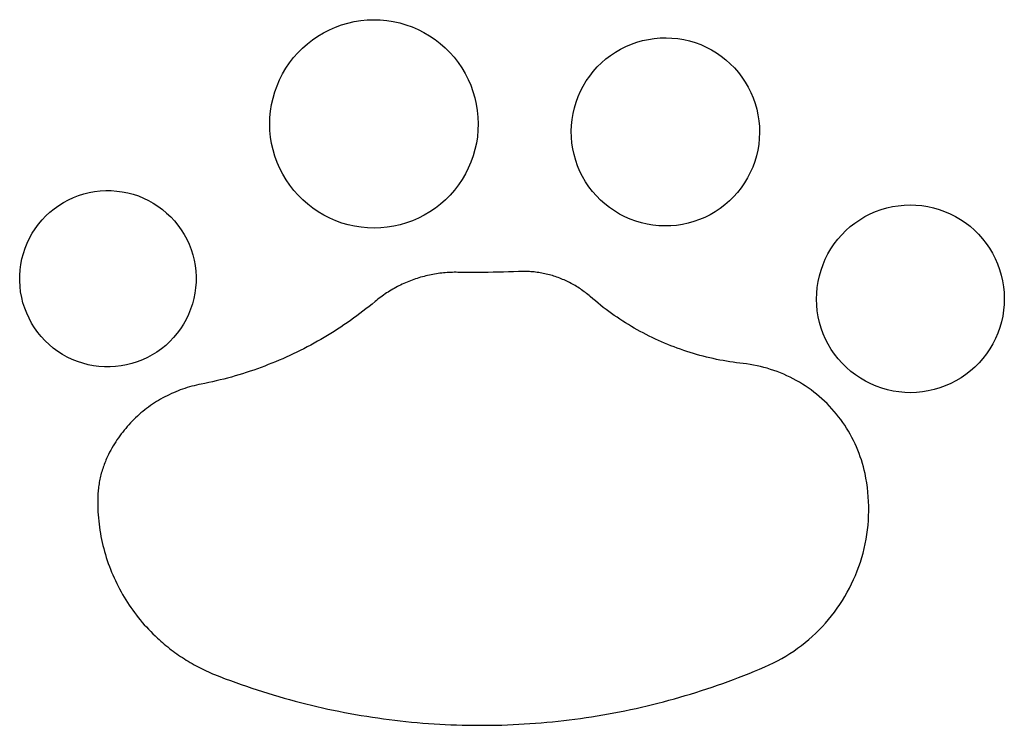
# Model space of a CAD drawing. Extents: x -155 to 112, y -117 to 93.
# Drawn here: x 84 to 112, y -76 to -57 of the extents above; entities that cross this region are included whole.
import ezdxf

# ---------------------------------------------------------------- set-up
doc = ezdxf.new("R2010")
doc.units = 0
doc.layers.get('0').update_dxf_attribs({"linetype": 'CONTINUOUS'})

msp = doc.modelspace()

# ---------------------------------------------------------------- linework, layer by layer
for p, q in [((93.103, -56.713), (93.28, -56.661)), ((93.28, -56.661), (93.46, -56.621)), ((93.46, -56.621), (93.643, -56.591)), ((93.643, -56.591), (93.827, -56.574)), ((93.827, -56.574), (94.011, -56.567)), ((94.011, -56.567), (94.196, -56.573)), ((94.196, -56.573), (94.379, -56.59)), ((94.379, -56.59), (94.562, -56.618)), ((94.562, -56.618), (94.742, -56.658)), ((94.742, -56.658), (94.919, -56.71)), ((92.437, -57.028), (92.596, -56.934)), ((92.596, -56.934), (92.76, -56.85)), ((92.76, -56.85), (92.93, -56.776)), ((92.93, -56.776), (93.103, -56.713)), ((94.919, -56.71), (95.093, -56.772)), ((95.093, -56.772), (95.263, -56.845)), ((95.263, -56.845), (95.428, -56.928)), ((95.428, -56.928), (95.587, -57.022)), ((92.139, -57.246), (92.285, -57.132)), ((92.285, -57.132), (92.437, -57.028)), ((95.587, -57.022), (95.74, -57.125)), ((95.74, -57.125), (95.886, -57.238)), ((101.278, -57.258), (101.436, -57.202)), ((101.436, -57.202), (101.596, -57.157)), ((101.596, -57.157), (101.759, -57.122)), ((101.759, -57.122), (101.924, -57.097)), ((101.924, -57.097), (102.09, -57.082)), ((102.09, -57.082), (102.257, -57.078)), ((102.257, -57.078), (102.424, -57.084)), ((102.424, -57.084), (102.59, -57.101)), ((102.59, -57.101), (102.754, -57.128)), ((102.754, -57.128), (102.917, -57.166)), ((102.917, -57.166), (103.076, -57.214)), ((103.076, -57.214), (103.233, -57.271)), ((91.871, -57.499), (92.001, -57.368)), ((92.001, -57.368), (92.139, -57.246)), ((95.886, -57.238), (96.024, -57.36)), ((96.024, -57.36), (96.155, -57.49)), ((96.155, -57.49), (96.278, -57.629)), ((100.693, -57.574), (100.832, -57.481)), ((100.832, -57.481), (100.976, -57.397)), ((100.976, -57.397), (101.125, -57.323)), ((101.125, -57.323), (101.278, -57.258)), ((103.233, -57.271), (103.386, -57.339)), ((103.386, -57.339), (103.534, -57.415)), ((103.534, -57.415), (103.677, -57.501)), ((91.636, -57.784), (91.749, -57.637)), ((91.749, -57.637), (91.871, -57.499)), ((96.278, -57.629), (96.391, -57.774)), ((100.435, -57.785), (100.561, -57.675)), ((100.561, -57.675), (100.693, -57.574)), ((103.677, -57.501), (103.814, -57.596)), ((103.814, -57.596), (103.945, -57.699)), ((103.945, -57.699), (104.069, -57.81)), ((91.439, -58.095), (91.532, -57.936)), ((91.532, -57.936), (91.636, -57.784)), ((96.391, -57.774), (96.495, -57.927)), ((96.495, -57.927), (96.589, -58.086)), ((100.102, -58.157), (100.205, -58.026)), ((100.205, -58.026), (100.316, -57.902)), ((100.316, -57.902), (100.435, -57.785)), ((104.069, -57.81), (104.186, -57.929)), ((104.186, -57.929), (104.296, -58.055)), ((91.282, -58.43), (91.355, -58.26)), ((91.355, -58.26), (91.439, -58.095)), ((96.589, -58.086), (96.673, -58.25)), ((96.673, -58.25), (96.747, -58.419)), ((99.921, -58.438), (100.007, -58.295)), ((100.007, -58.295), (100.102, -58.157)), ((104.296, -58.055), (104.397, -58.187)), ((104.397, -58.187), (104.49, -58.326)), ((104.49, -58.326), (104.574, -58.47)), ((91.169, -58.781), (91.22, -58.604)), ((91.22, -58.604), (91.282, -58.43)), ((96.747, -58.419), (96.81, -58.593)), ((96.81, -58.593), (96.862, -58.77)), ((99.777, -58.738), (99.844, -58.586)), ((99.844, -58.586), (99.921, -58.438)), ((104.574, -58.47), (104.648, -58.619)), ((91.129, -58.961), (91.169, -58.781)), ((96.862, -58.77), (96.902, -58.95)), ((99.719, -58.895), (99.777, -58.738)), ((104.648, -58.619), (104.714, -58.773)), ((104.714, -58.773), (104.769, -58.93)), ((91.083, -59.327), (91.1, -59.144)), ((91.1, -59.144), (91.129, -58.961)), ((96.902, -58.95), (96.932, -59.132)), ((96.932, -59.132), (96.949, -59.316)), ((99.634, -59.217), (99.672, -59.055)), ((99.672, -59.055), (99.719, -58.895)), ((104.769, -58.93), (104.814, -59.09)), ((104.814, -59.09), (104.85, -59.253)), ((91.078, -59.512), (91.083, -59.327)), ((96.949, -59.316), (96.956, -59.501)), ((99.59, -59.548), (99.607, -59.382)), ((99.607, -59.382), (99.634, -59.217)), ((104.85, -59.253), (104.875, -59.418)), ((104.875, -59.418), (104.889, -59.585)), ((91.084, -59.697), (91.078, -59.512)), ((91.102, -59.88), (91.084, -59.697)), ((96.95, -59.685), (96.933, -59.869)), ((96.956, -59.501), (96.95, -59.685)), ((99.584, -59.714), (99.59, -59.548)), ((99.588, -59.881), (99.584, -59.714)), ((104.889, -59.585), (104.893, -59.751)), ((91.131, -60.063), (91.102, -59.88)), ((96.933, -59.869), (96.905, -60.051)), ((99.602, -60.047), (99.588, -59.881)), ((104.887, -59.918), (104.87, -60.084)), ((104.893, -59.751), (104.887, -59.918)), ((91.172, -60.243), (91.131, -60.063)), ((91.223, -60.42), (91.172, -60.243)), ((96.865, -60.232), (96.813, -60.409)), ((96.905, -60.051), (96.865, -60.232)), ((99.627, -60.212), (99.602, -60.047)), ((99.662, -60.375), (99.627, -60.212)), ((104.843, -60.248), (104.805, -60.411)), ((104.87, -60.084), (104.843, -60.248)), ((91.286, -60.593), (91.223, -60.42)), ((96.813, -60.409), (96.751, -60.583)), ((99.708, -60.535), (99.662, -60.375)), ((99.763, -60.693), (99.708, -60.535)), ((104.805, -60.411), (104.758, -60.571)), ((91.36, -60.763), (91.286, -60.593)), ((91.444, -60.927), (91.36, -60.763)), ((96.678, -60.752), (96.595, -60.917)), ((96.751, -60.583), (96.678, -60.752)), ((99.828, -60.846), (99.763, -60.693)), ((104.7, -60.727), (104.633, -60.88)), ((104.758, -60.571), (104.7, -60.727)), ((91.538, -61.086), (91.444, -60.927)), ((91.642, -61.238), (91.538, -61.086)), ((96.501, -61.076), (96.398, -61.229)), ((96.595, -60.917), (96.501, -61.076)), ((99.903, -60.995), (99.828, -60.846)), ((99.987, -61.14), (99.903, -60.995)), ((104.556, -61.028), (104.47, -61.171)), ((104.633, -60.88), (104.556, -61.028)), ((91.756, -61.384), (91.642, -61.238)), ((96.285, -61.375), (96.163, -61.514)), ((96.398, -61.229), (96.285, -61.375)), ((100.08, -61.278), (99.987, -61.14)), ((100.181, -61.411), (100.08, -61.278)), ((104.375, -61.308), (104.272, -61.439)), ((104.47, -61.171), (104.375, -61.308)), ((85.259, -61.725), (85.396, -61.651)), ((85.396, -61.651), (85.538, -61.585)), ((85.538, -61.585), (85.684, -61.529)), ((85.684, -61.529), (85.833, -61.482)), ((85.833, -61.482), (85.985, -61.444)), ((85.985, -61.444), (86.138, -61.416)), ((86.138, -61.416), (86.294, -61.397)), ((86.294, -61.397), (86.45, -61.388)), ((86.45, -61.388), (86.606, -61.389)), ((86.606, -61.389), (86.762, -61.4)), ((86.762, -61.4), (86.917, -61.421)), ((86.917, -61.421), (87.07, -61.451)), ((87.07, -61.451), (87.221, -61.491)), ((87.221, -61.491), (87.37, -61.541)), ((87.37, -61.541), (87.515, -61.599)), ((87.515, -61.599), (87.655, -61.667)), ((91.878, -61.522), (91.756, -61.384)), ((92.009, -61.653), (91.878, -61.522)), ((92.148, -61.774), (92.009, -61.653)), ((96.033, -61.645), (95.894, -61.767)), ((96.163, -61.514), (96.033, -61.645)), ((100.291, -61.537), (100.181, -61.411)), ((100.408, -61.655), (100.291, -61.537)), ((100.532, -61.766), (100.408, -61.655)), ((104.161, -61.564), (104.042, -61.681)), ((104.272, -61.439), (104.161, -61.564)), ((84.878, -61.998), (84.999, -61.899)), ((84.999, -61.899), (85.126, -61.808)), ((85.126, -61.808), (85.259, -61.725)), ((87.655, -61.667), (87.792, -61.743)), ((87.792, -61.743), (87.923, -61.828)), ((87.923, -61.828), (88.049, -61.92)), ((88.049, -61.92), (88.169, -62.021)), ((92.294, -61.887), (92.148, -61.774)), ((92.447, -61.991), (92.294, -61.887)), ((95.749, -61.881), (95.596, -61.985)), ((95.894, -61.767), (95.749, -61.881)), ((100.663, -61.87), (100.532, -61.766)), ((100.8, -61.964), (100.663, -61.87)), ((103.784, -61.891), (103.645, -61.984)), ((103.916, -61.79), (103.784, -61.891)), ((104.042, -61.681), (103.916, -61.79)), ((108.166, -61.982), (108.323, -61.925)), ((108.323, -61.925), (108.482, -61.878)), ((108.482, -61.878), (108.644, -61.841)), ((108.644, -61.841), (108.809, -61.814)), ((108.809, -61.814), (108.974, -61.798)), ((108.974, -61.798), (109.141, -61.792)), ((109.141, -61.792), (109.307, -61.797)), ((109.307, -61.797), (109.473, -61.812)), ((109.473, -61.812), (109.637, -61.837)), ((109.637, -61.837), (109.8, -61.873)), ((109.8, -61.873), (109.96, -61.919)), ((109.96, -61.919), (110.116, -61.975)), ((84.656, -62.217), (84.763, -62.104)), ((84.763, -62.104), (84.878, -61.998)), ((88.169, -62.021), (88.282, -62.129)), ((88.282, -62.129), (88.388, -62.243)), ((92.606, -62.084), (92.447, -61.991)), ((92.771, -62.168), (92.606, -62.084)), ((92.94, -62.241), (92.771, -62.168)), ((95.273, -62.163), (95.104, -62.237)), ((95.437, -62.079), (95.273, -62.163)), ((95.596, -61.985), (95.437, -62.079)), ((100.943, -62.05), (100.8, -61.964)), ((101.091, -62.127), (100.943, -62.05)), ((101.244, -62.194), (101.091, -62.127)), ((101.4, -62.252), (101.244, -62.194)), ((103.199, -62.208), (103.041, -62.263)), ((103.352, -62.143), (103.199, -62.208)), ((103.501, -62.068), (103.352, -62.143)), ((103.645, -61.984), (103.501, -62.068)), ((107.586, -62.304), (107.723, -62.21)), ((107.723, -62.21), (107.866, -62.124)), ((107.866, -62.124), (108.014, -62.048)), ((108.014, -62.048), (108.166, -61.982)), ((110.116, -61.975), (110.269, -62.04)), ((110.269, -62.04), (110.418, -62.115)), ((110.418, -62.115), (110.561, -62.2)), ((110.561, -62.2), (110.699, -62.293)), ((84.378, -62.594), (84.462, -62.463)), ((84.462, -62.463), (84.555, -62.337)), ((84.555, -62.337), (84.656, -62.217)), ((88.388, -62.243), (88.487, -62.364)), ((88.487, -62.364), (88.578, -62.492)), ((88.578, -62.492), (88.661, -62.624)), ((93.114, -62.303), (92.94, -62.241)), ((93.291, -62.354), (93.114, -62.303)), ((93.472, -62.394), (93.291, -62.354)), ((93.654, -62.423), (93.472, -62.394)), ((93.838, -62.44), (93.654, -62.423)), ((94.022, -62.445), (93.838, -62.44)), ((94.207, -62.439), (94.022, -62.445)), ((94.391, -62.421), (94.207, -62.439)), ((94.573, -62.392), (94.391, -62.421)), ((94.753, -62.351), (94.573, -62.392)), ((94.93, -62.3), (94.753, -62.351)), ((95.104, -62.237), (94.93, -62.3)), ((101.56, -62.299), (101.4, -62.252)), ((101.723, -62.337), (101.56, -62.299)), ((101.887, -62.364), (101.723, -62.337)), ((102.053, -62.381), (101.887, -62.364)), ((102.22, -62.387), (102.053, -62.381)), ((102.387, -62.383), (102.22, -62.387)), ((102.553, -62.369), (102.387, -62.383)), ((102.718, -62.344), (102.553, -62.369)), ((102.881, -62.309), (102.718, -62.344)), ((103.041, -62.263), (102.881, -62.309)), ((107.33, -62.516), (107.454, -62.406)), ((107.454, -62.406), (107.586, -62.304)), ((110.699, -62.293), (110.831, -62.394)), ((110.831, -62.394), (110.956, -62.504)), ((84.234, -62.872), (84.301, -62.731)), ((84.301, -62.731), (84.378, -62.594)), ((88.661, -62.624), (88.735, -62.762)), ((88.735, -62.762), (88.801, -62.904)), ((107.002, -62.892), (107.103, -62.76)), ((107.103, -62.76), (107.213, -62.635)), ((107.213, -62.635), (107.33, -62.516)), ((110.956, -62.504), (111.074, -62.621)), ((111.074, -62.621), (111.185, -62.745)), ((111.185, -62.745), (111.287, -62.877)), ((84.126, -63.165), (84.175, -63.017)), ((84.175, -63.017), (84.234, -62.872)), ((88.801, -62.904), (88.857, -63.049)), ((88.857, -63.049), (88.905, -63.198)), ((106.824, -63.173), (106.909, -63.029)), ((106.909, -63.029), (107.002, -62.892)), ((111.287, -62.877), (111.381, -63.014)), ((111.381, -63.014), (111.466, -63.157)), ((84.056, -63.469), (84.086, -63.316)), ((84.086, -63.316), (84.126, -63.165)), ((88.905, -63.198), (88.942, -63.35)), ((106.684, -63.474), (106.749, -63.322)), ((106.749, -63.322), (106.824, -63.173)), ((111.466, -63.157), (111.542, -63.305)), ((111.542, -63.305), (111.609, -63.457)), ((84.035, -63.624), (84.056, -63.469)), ((88.942, -63.35), (88.971, -63.504)), ((88.971, -63.504), (88.989, -63.659)), ((106.628, -63.631), (106.684, -63.474)), ((111.609, -63.457), (111.666, -63.614)), ((84.023, -63.936), (84.024, -63.78)), ((84.024, -63.78), (84.035, -63.624)), ((88.989, -63.659), (88.998, -63.815)), ((88.998, -63.815), (88.997, -63.971)), ((95.189, -63.88), (95.142, -63.896)), ((95.237, -63.864), (95.189, -63.88)), ((95.286, -63.849), (95.237, -63.864)), ((95.334, -63.834), (95.286, -63.849)), ((95.383, -63.821), (95.334, -63.834)), ((95.432, -63.808), (95.383, -63.821)), ((95.481, -63.795), (95.432, -63.808)), ((95.53, -63.784), (95.481, -63.795)), ((95.579, -63.773), (95.53, -63.784)), ((95.629, -63.762), (95.579, -63.773)), ((95.679, -63.753), (95.629, -63.762)), ((95.728, -63.744), (95.679, -63.753)), ((95.778, -63.736), (95.728, -63.744)), ((95.828, -63.729), (95.778, -63.736)), ((95.878, -63.722), (95.828, -63.729)), ((95.929, -63.716), (95.878, -63.722)), ((95.979, -63.711), (95.929, -63.716)), ((96.029, -63.706), (95.979, -63.711)), ((96.08, -63.702), (96.029, -63.706)), ((96.13, -63.699), (96.08, -63.702)), ((96.181, -63.697), (96.13, -63.699)), ((96.231, -63.695), (96.181, -63.697)), ((96.282, -63.694), (96.231, -63.695)), ((96.333, -63.694), (96.282, -63.694)), ((96.383, -63.695), (96.333, -63.694)), ((96.526, -63.697), (96.383, -63.695)), ((96.668, -63.698), (96.526, -63.697)), ((96.811, -63.699), (96.668, -63.698)), ((96.954, -63.699), (96.811, -63.699)), ((97.096, -63.698), (96.954, -63.699)), ((97.239, -63.696), (97.096, -63.698)), ((97.382, -63.694), (97.239, -63.696)), ((97.524, -63.691), (97.382, -63.694)), ((97.667, -63.687), (97.524, -63.691)), ((97.81, -63.682), (97.667, -63.687)), ((97.952, -63.677), (97.81, -63.682)), ((98.095, -63.671), (97.952, -63.677)), ((98.139, -63.669), (98.095, -63.671)), ((98.182, -63.668), (98.139, -63.669)), ((98.226, -63.668), (98.182, -63.668)), ((98.27, -63.668), (98.226, -63.668)), ((98.314, -63.669), (98.27, -63.668)), ((98.358, -63.671), (98.314, -63.669)), ((98.402, -63.673), (98.358, -63.671)), ((98.446, -63.676), (98.402, -63.673)), ((98.489, -63.68), (98.446, -63.676)), ((98.533, -63.684), (98.489, -63.68)), ((98.577, -63.689), (98.533, -63.684)), ((98.62, -63.695), (98.577, -63.689)), ((98.664, -63.702), (98.62, -63.695)), ((98.707, -63.709), (98.664, -63.702)), ((98.75, -63.716), (98.707, -63.709)), ((98.793, -63.725), (98.75, -63.716)), ((98.836, -63.734), (98.793, -63.725)), ((98.879, -63.743), (98.836, -63.734)), ((98.922, -63.754), (98.879, -63.743)), ((98.964, -63.765), (98.922, -63.754)), ((99.007, -63.776), (98.964, -63.765)), ((99.049, -63.788), (99.007, -63.776)), ((99.091, -63.801), (99.049, -63.788)), ((99.133, -63.815), (99.091, -63.801)), ((99.174, -63.829), (99.133, -63.815)), ((99.216, -63.844), (99.174, -63.829)), ((99.257, -63.859), (99.216, -63.844)), ((99.297, -63.875), (99.257, -63.859)), ((99.338, -63.892), (99.297, -63.875)), ((106.546, -63.954), (106.582, -63.791)), ((106.582, -63.791), (106.628, -63.631)), ((111.666, -63.614), (111.713, -63.773)), ((111.713, -63.773), (111.75, -63.935)), ((84.032, -64.093), (84.023, -63.936)), ((84.05, -64.248), (84.032, -64.093)), ((88.986, -64.127), (88.965, -64.282)), ((88.997, -63.971), (88.986, -64.127)), ((94.589, -64.146), (94.545, -64.171)), ((94.633, -64.121), (94.589, -64.146)), ((94.678, -64.098), (94.633, -64.121)), ((94.723, -64.075), (94.678, -64.098)), ((94.768, -64.052), (94.723, -64.075)), ((94.814, -64.03), (94.768, -64.052)), ((94.86, -64.009), (94.814, -64.03)), ((94.906, -63.989), (94.86, -64.009)), ((94.953, -63.969), (94.906, -63.989)), ((95, -63.95), (94.953, -63.969)), ((95.047, -63.931), (95, -63.95)), ((95.094, -63.913), (95.047, -63.931)), ((95.142, -63.896), (95.094, -63.913)), ((99.378, -63.909), (99.338, -63.892)), ((99.419, -63.927), (99.378, -63.909)), ((99.458, -63.946), (99.419, -63.927)), ((99.498, -63.965), (99.458, -63.946)), ((99.537, -63.985), (99.498, -63.965)), ((99.576, -64.005), (99.537, -63.985)), ((99.615, -64.026), (99.576, -64.005)), ((99.653, -64.047), (99.615, -64.026)), ((99.691, -64.069), (99.653, -64.047)), ((99.728, -64.092), (99.691, -64.069)), ((99.766, -64.115), (99.728, -64.092)), ((99.803, -64.139), (99.766, -64.115)), ((99.839, -64.164), (99.803, -64.139)), ((106.506, -64.284), (106.521, -64.118)), ((106.521, -64.118), (106.546, -63.954)), ((111.75, -63.935), (111.776, -64.1)), ((111.776, -64.1), (111.793, -64.265)), ((84.079, -64.402), (84.05, -64.248)), ((84.116, -64.553), (84.079, -64.402)), ((88.935, -64.435), (88.895, -64.587)), ((88.965, -64.282), (88.935, -64.435)), ((94.167, -64.423), (94.127, -64.454)), ((94.207, -64.393), (94.167, -64.423)), ((94.248, -64.363), (94.207, -64.393)), ((94.289, -64.334), (94.248, -64.363)), ((94.331, -64.305), (94.289, -64.334)), ((94.373, -64.277), (94.331, -64.305)), ((94.415, -64.25), (94.373, -64.277)), ((94.458, -64.223), (94.415, -64.25)), ((94.502, -64.197), (94.458, -64.223)), ((94.545, -64.171), (94.502, -64.197)), ((99.875, -64.188), (99.839, -64.164)), ((99.911, -64.214), (99.875, -64.188)), ((99.946, -64.24), (99.911, -64.214)), ((99.981, -64.267), (99.946, -64.24)), ((100.016, -64.294), (99.981, -64.267)), ((100.05, -64.321), (100.016, -64.294)), ((100.084, -64.349), (100.05, -64.321)), ((100.117, -64.378), (100.084, -64.349)), ((100.189, -64.44), (100.117, -64.378)), ((106.501, -64.45), (106.506, -64.284)), ((111.793, -64.265), (111.798, -64.432)), ((111.798, -64.432), (111.794, -64.598)), ((84.164, -64.702), (84.116, -64.553)), ((84.22, -64.848), (84.164, -64.702)), ((88.895, -64.587), (88.846, -64.735)), ((93.878, -64.657), (93.792, -64.725)), ((93.964, -64.588), (93.878, -64.657)), ((94.048, -64.518), (93.964, -64.588)), ((94.087, -64.486), (94.048, -64.518)), ((94.127, -64.454), (94.087, -64.486)), ((100.263, -64.502), (100.189, -64.44)), ((100.337, -64.563), (100.263, -64.502)), ((100.411, -64.623), (100.337, -64.563)), ((100.487, -64.682), (100.411, -64.623)), ((100.563, -64.74), (100.487, -64.682)), ((106.507, -64.616), (106.501, -64.45)), ((106.523, -64.782), (106.507, -64.616)), ((111.794, -64.598), (111.779, -64.764)), ((84.286, -64.99), (84.22, -64.848)), ((84.36, -65.127), (84.286, -64.99)), ((88.787, -64.88), (88.719, -65.021)), ((88.846, -64.735), (88.787, -64.88)), ((93.441, -64.99), (93.352, -65.053)), ((93.53, -64.925), (93.441, -64.99)), ((93.618, -64.859), (93.53, -64.925)), ((93.705, -64.793), (93.618, -64.859)), ((93.792, -64.725), (93.705, -64.793)), ((100.64, -64.797), (100.563, -64.74)), ((100.717, -64.853), (100.64, -64.797)), ((100.795, -64.908), (100.717, -64.853)), ((100.874, -64.962), (100.795, -64.908)), ((100.954, -65.015), (100.874, -64.962)), ((106.55, -64.946), (106.523, -64.782)), ((106.587, -65.109), (106.55, -64.946)), ((111.753, -64.928), (111.718, -65.091)), ((111.779, -64.764), (111.753, -64.928)), ((84.443, -65.26), (84.36, -65.127)), ((84.534, -65.387), (84.443, -65.26)), ((88.643, -65.157), (88.559, -65.289)), ((88.719, -65.021), (88.643, -65.157)), ((93.08, -65.239), (92.988, -65.299)), ((93.171, -65.178), (93.08, -65.239)), ((93.262, -65.116), (93.171, -65.178)), ((93.352, -65.053), (93.262, -65.116)), ((101.034, -65.068), (100.954, -65.015)), ((101.115, -65.119), (101.034, -65.068)), ((101.196, -65.169), (101.115, -65.119)), ((101.278, -65.218), (101.196, -65.169)), ((101.361, -65.267), (101.278, -65.218)), ((101.444, -65.314), (101.361, -65.267)), ((106.634, -65.268), (106.587, -65.109)), ((106.691, -65.425), (106.634, -65.268)), ((111.672, -65.251), (111.616, -65.407)), ((111.718, -65.091), (111.672, -65.251)), ((84.633, -65.508), (84.534, -65.387)), ((84.739, -65.623), (84.633, -65.508)), ((88.365, -65.534), (88.257, -65.647)), ((88.466, -65.414), (88.365, -65.534)), ((88.559, -65.289), (88.466, -65.414)), ((92.614, -65.531), (92.52, -65.586)), ((92.709, -65.474), (92.614, -65.531)), ((92.802, -65.417), (92.709, -65.474)), ((92.895, -65.359), (92.802, -65.417)), ((92.988, -65.299), (92.895, -65.359)), ((101.528, -65.36), (101.444, -65.314)), ((101.612, -65.405), (101.528, -65.36)), ((101.697, -65.45), (101.612, -65.405)), ((101.782, -65.493), (101.697, -65.45)), ((101.868, -65.535), (101.782, -65.493)), ((101.955, -65.576), (101.868, -65.535)), ((106.757, -65.577), (106.691, -65.425)), ((111.616, -65.407), (111.55, -65.56)), ((84.852, -65.731), (84.739, -65.623)), ((84.972, -65.831), (84.852, -65.731)), ((88.143, -65.754), (88.022, -65.852)), ((88.257, -65.647), (88.143, -65.754)), ((92.135, -65.798), (92.037, -65.849)), ((92.232, -65.747), (92.135, -65.798)), ((92.328, -65.694), (92.232, -65.747)), ((92.424, -65.64), (92.328, -65.694)), ((92.52, -65.586), (92.424, -65.64)), ((102.042, -65.616), (101.955, -65.576)), ((102.129, -65.655), (102.042, -65.616)), ((102.217, -65.693), (102.129, -65.655)), ((102.305, -65.729), (102.217, -65.693)), ((102.394, -65.765), (102.305, -65.729)), ((102.483, -65.8), (102.394, -65.765)), ((102.573, -65.833), (102.483, -65.8)), ((106.833, -65.725), (106.757, -65.577)), ((106.918, -65.868), (106.833, -65.725)), ((111.475, -65.709), (111.391, -65.852)), ((111.55, -65.56), (111.475, -65.709)), ((85.098, -65.924), (84.972, -65.831)), ((85.229, -66.008), (85.098, -65.924)), ((85.365, -66.085), (85.229, -66.008)), ((85.506, -66.152), (85.365, -66.085)), ((87.625, -66.1), (87.483, -66.166)), ((87.762, -66.026), (87.625, -66.1)), ((87.895, -65.943), (87.762, -66.026)), ((88.022, -65.852), (87.895, -65.943)), ((91.543, -66.087), (91.442, -66.131)), ((91.642, -66.041), (91.543, -66.087)), ((91.742, -65.994), (91.642, -66.041)), ((91.841, -65.947), (91.742, -65.994)), ((91.939, -65.898), (91.841, -65.947)), ((92.037, -65.849), (91.939, -65.898)), ((102.663, -65.866), (102.573, -65.833)), ((102.754, -65.897), (102.663, -65.866)), ((102.844, -65.927), (102.754, -65.897)), ((102.936, -65.956), (102.844, -65.927)), ((103.027, -65.984), (102.936, -65.956)), ((103.119, -66.011), (103.027, -65.984)), ((103.211, -66.037), (103.119, -66.011)), ((103.304, -66.062), (103.211, -66.037)), ((103.396, -66.085), (103.304, -66.062)), ((103.489, -66.107), (103.396, -66.085)), ((107.013, -66.005), (106.918, -65.868)), ((107.115, -66.136), (107.013, -66.005)), ((111.298, -65.99), (111.197, -66.122)), ((111.391, -65.852), (111.298, -65.99)), ((85.651, -66.211), (85.506, -66.152)), ((85.8, -66.26), (85.651, -66.211)), ((85.951, -66.3), (85.8, -66.26)), ((86.104, -66.33), (85.951, -66.3)), ((86.259, -66.351), (86.104, -66.33)), ((86.415, -66.362), (86.259, -66.351)), ((86.571, -66.363), (86.415, -66.362)), ((86.727, -66.354), (86.571, -66.363)), ((86.883, -66.336), (86.727, -66.354)), ((87.036, -66.308), (86.883, -66.336)), ((87.188, -66.27), (87.036, -66.308)), ((87.337, -66.223), (87.188, -66.27)), ((87.483, -66.166), (87.337, -66.223)), ((90.831, -66.377), (90.728, -66.415)), ((90.934, -66.339), (90.831, -66.377)), ((91.036, -66.299), (90.934, -66.339)), ((91.138, -66.259), (91.036, -66.299)), ((91.24, -66.217), (91.138, -66.259)), ((91.341, -66.175), (91.24, -66.217)), ((91.442, -66.131), (91.341, -66.175)), ((103.583, -66.129), (103.489, -66.107)), ((103.676, -66.149), (103.583, -66.129)), ((103.77, -66.168), (103.676, -66.149)), ((103.864, -66.185), (103.77, -66.168)), ((103.958, -66.202), (103.864, -66.185)), ((104.053, -66.217), (103.958, -66.202)), ((104.147, -66.232), (104.053, -66.217)), ((104.242, -66.245), (104.147, -66.232)), ((104.337, -66.257), (104.242, -66.245)), ((104.432, -66.268), (104.337, -66.257)), ((104.53, -66.28), (104.432, -66.268)), ((104.628, -66.294), (104.53, -66.28)), ((104.726, -66.311), (104.628, -66.294)), ((104.823, -66.33), (104.726, -66.311)), ((104.92, -66.351), (104.823, -66.33)), ((105.016, -66.375), (104.92, -66.351)), ((105.111, -66.402), (105.016, -66.375)), ((107.225, -66.261), (107.115, -66.136)), ((107.343, -66.378), (107.225, -66.261)), ((107.469, -66.488), (107.343, -66.378)), ((110.97, -66.365), (110.845, -66.476)), ((111.087, -66.247), (110.97, -66.365)), ((111.197, -66.122), (111.087, -66.247)), ((89.995, -66.647), (89.889, -66.676)), ((90.101, -66.617), (89.995, -66.647)), ((90.206, -66.586), (90.101, -66.617)), ((90.311, -66.554), (90.206, -66.586)), ((90.416, -66.52), (90.311, -66.554)), ((90.52, -66.486), (90.416, -66.52)), ((90.624, -66.451), (90.52, -66.486)), ((90.728, -66.415), (90.624, -66.451)), ((105.206, -66.431), (105.111, -66.402)), ((105.3, -66.462), (105.206, -66.431)), ((105.393, -66.495), (105.3, -66.462)), ((105.485, -66.531), (105.393, -66.495)), ((105.576, -66.569), (105.485, -66.531)), ((105.666, -66.61), (105.576, -66.569)), ((105.756, -66.653), (105.666, -66.61)), ((105.844, -66.697), (105.756, -66.653)), ((107.601, -66.589), (107.469, -66.488)), ((107.738, -66.682), (107.601, -66.589)), ((110.714, -66.578), (110.577, -66.672)), ((110.845, -66.476), (110.714, -66.578)), ((88.81, -66.928), (88.745, -66.947)), ((88.875, -66.909), (88.81, -66.928)), ((88.941, -66.892), (88.875, -66.909)), ((89.007, -66.876), (88.941, -66.892)), ((89.074, -66.862), (89.007, -66.876)), ((89.14, -66.848), (89.074, -66.862)), ((89.248, -66.827), (89.14, -66.848)), ((89.355, -66.804), (89.248, -66.827)), ((89.463, -66.781), (89.355, -66.804)), ((89.57, -66.756), (89.463, -66.781)), ((89.676, -66.73), (89.57, -66.756)), ((89.783, -66.704), (89.676, -66.73)), ((89.889, -66.676), (89.783, -66.704)), ((105.931, -66.745), (105.844, -66.697)), ((106.017, -66.794), (105.931, -66.745)), ((106.101, -66.845), (106.017, -66.794)), ((106.185, -66.899), (106.101, -66.845)), ((106.267, -66.954), (106.185, -66.899)), ((107.882, -66.766), (107.738, -66.682)), ((108.03, -66.841), (107.882, -66.766)), ((108.183, -66.907), (108.03, -66.841)), ((108.34, -66.963), (108.183, -66.907)), ((110.133, -66.9), (109.977, -66.957)), ((110.286, -66.833), (110.133, -66.9)), ((110.434, -66.757), (110.286, -66.833)), ((110.577, -66.672), (110.434, -66.757)), ((88.118, -67.207), (88.059, -67.239)), ((88.179, -67.176), (88.118, -67.207)), ((88.24, -67.146), (88.179, -67.176)), ((88.301, -67.117), (88.24, -67.146)), ((88.363, -67.089), (88.301, -67.117)), ((88.426, -67.063), (88.363, -67.089)), ((88.489, -67.037), (88.426, -67.063)), ((88.552, -67.013), (88.489, -67.037)), ((88.616, -66.99), (88.552, -67.013)), ((88.68, -66.968), (88.616, -66.99)), ((88.745, -66.947), (88.68, -66.968)), ((106.347, -67.012), (106.267, -66.954)), ((106.426, -67.072), (106.347, -67.012)), ((106.503, -67.133), (106.426, -67.072)), ((106.579, -67.197), (106.503, -67.133)), ((106.654, -67.262), (106.579, -67.197)), ((108.5, -67.009), (108.34, -66.963)), ((108.663, -67.044), (108.5, -67.009)), ((108.827, -67.07), (108.663, -67.044)), ((108.993, -67.085), (108.827, -67.07)), ((109.159, -67.09), (108.993, -67.085)), ((109.325, -67.084), (109.159, -67.09)), ((109.491, -67.067), (109.325, -67.084)), ((109.655, -67.041), (109.491, -67.067)), ((109.818, -67.004), (109.655, -67.041)), ((109.977, -66.957), (109.818, -67.004)), ((87.658, -67.494), (87.603, -67.535)), ((87.713, -67.455), (87.658, -67.494)), ((87.769, -67.416), (87.713, -67.455)), ((87.825, -67.379), (87.769, -67.416)), ((87.883, -67.342), (87.825, -67.379)), ((87.941, -67.307), (87.883, -67.342)), ((87.999, -67.272), (87.941, -67.307)), ((88.059, -67.239), (87.999, -67.272)), ((106.726, -67.329), (106.654, -67.262)), ((106.797, -67.398), (106.726, -67.329)), ((106.866, -67.469), (106.797, -67.398)), ((106.934, -67.542), (106.866, -67.469)), ((87.343, -67.752), (87.293, -67.799)), ((87.393, -67.707), (87.343, -67.752)), ((87.444, -67.662), (87.393, -67.707)), ((87.497, -67.619), (87.444, -67.662)), ((87.55, -67.576), (87.497, -67.619)), ((87.603, -67.535), (87.55, -67.576)), ((106.999, -67.616), (106.934, -67.542)), ((107.063, -67.692), (106.999, -67.616)), ((107.125, -67.769), (107.063, -67.692)), ((107.184, -67.848), (107.125, -67.769)), ((87.058, -68.043), (87.013, -68.095)), ((87.103, -67.993), (87.058, -68.043)), ((87.149, -67.943), (87.103, -67.993)), ((87.196, -67.894), (87.149, -67.943)), ((87.244, -67.846), (87.196, -67.894)), ((87.293, -67.799), (87.244, -67.846)), ((107.242, -67.928), (107.184, -67.848)), ((107.298, -68.01), (107.242, -67.928)), ((107.351, -68.093), (107.298, -68.01)), ((86.846, -68.309), (86.806, -68.364)), ((86.886, -68.254), (86.846, -68.309)), ((86.928, -68.2), (86.886, -68.254)), ((86.97, -68.147), (86.928, -68.2)), ((87.013, -68.095), (86.97, -68.147)), ((107.403, -68.178), (107.351, -68.093)), ((107.452, -68.263), (107.403, -68.178)), ((107.5, -68.35), (107.452, -68.263)), ((86.659, -68.592), (86.625, -68.651)), ((86.694, -68.534), (86.659, -68.592)), ((86.731, -68.477), (86.694, -68.534)), ((86.768, -68.42), (86.731, -68.477)), ((86.806, -68.364), (86.768, -68.42)), ((107.545, -68.439), (107.5, -68.35)), ((107.588, -68.528), (107.545, -68.439)), ((107.628, -68.618), (107.588, -68.528)), ((86.51, -68.87), (86.491, -68.91)), ((86.529, -68.831), (86.51, -68.87)), ((86.56, -68.77), (86.529, -68.831)), ((86.592, -68.71), (86.56, -68.77)), ((86.625, -68.651), (86.592, -68.71)), ((107.666, -68.709), (107.628, -68.618)), ((107.702, -68.801), (107.666, -68.709)), ((107.736, -68.895), (107.702, -68.801)), ((86.392, -69.153), (86.377, -69.194)), ((86.407, -69.112), (86.392, -69.153)), ((86.423, -69.071), (86.407, -69.112)), ((86.439, -69.03), (86.423, -69.071)), ((86.456, -68.99), (86.439, -69.03)), ((86.473, -68.95), (86.456, -68.99)), ((86.491, -68.91), (86.473, -68.95)), ((107.767, -68.988), (107.736, -68.895)), ((107.796, -69.083), (107.767, -68.988)), ((107.823, -69.178), (107.796, -69.083)), ((86.315, -69.404), (86.304, -69.446)), ((86.326, -69.362), (86.315, -69.404)), ((86.338, -69.319), (86.326, -69.362)), ((86.351, -69.278), (86.338, -69.319)), ((86.364, -69.236), (86.351, -69.278)), ((86.377, -69.194), (86.364, -69.236)), ((107.847, -69.274), (107.823, -69.178)), ((107.869, -69.371), (107.847, -69.274)), ((107.895, -69.501), (107.869, -69.371)), ((86.254, -69.704), (86.248, -69.748)), ((86.261, -69.661), (86.254, -69.704)), ((86.268, -69.618), (86.261, -69.661)), ((86.276, -69.575), (86.268, -69.618)), ((86.285, -69.532), (86.276, -69.575)), ((86.294, -69.489), (86.285, -69.532)), ((86.304, -69.446), (86.294, -69.489)), ((107.917, -69.633), (107.895, -69.501)), ((107.936, -69.764), (107.917, -69.633)), ((86.228, -69.966), (86.225, -70.009)), ((86.23, -69.922), (86.228, -69.966)), ((86.234, -69.878), (86.23, -69.922)), ((86.238, -69.835), (86.234, -69.878)), ((86.243, -69.791), (86.238, -69.835)), ((86.248, -69.748), (86.243, -69.791)), ((107.951, -69.897), (107.936, -69.764)), ((107.962, -70.029), (107.951, -69.897)), ((86.224, -70.053), (86.223, -70.097)), ((86.223, -70.097), (86.223, -70.185)), ((86.223, -70.185), (86.224, -70.272)), ((86.225, -70.009), (86.224, -70.053)), ((107.97, -70.162), (107.962, -70.029)), ((107.974, -70.295), (107.97, -70.162)), ((86.224, -70.272), (86.227, -70.36)), ((86.227, -70.36), (86.231, -70.448)), ((86.231, -70.448), (86.236, -70.535)), ((86.236, -70.535), (86.244, -70.623)), ((107.971, -70.561), (107.974, -70.428)), ((107.974, -70.428), (107.974, -70.295)), ((86.244, -70.623), (86.252, -70.71)), ((86.252, -70.71), (86.262, -70.797)), ((86.262, -70.797), (86.273, -70.884)), ((107.94, -70.959), (107.954, -70.827)), ((107.954, -70.827), (107.964, -70.694)), ((107.964, -70.694), (107.971, -70.561)), ((86.273, -70.884), (86.286, -70.971)), ((86.286, -70.971), (86.301, -71.057)), ((86.301, -71.057), (86.316, -71.144)), ((107.9, -71.223), (107.922, -71.091)), ((107.922, -71.091), (107.94, -70.959)), ((86.316, -71.144), (86.334, -71.23)), ((86.334, -71.23), (86.352, -71.316)), ((86.352, -71.316), (86.372, -71.401)), ((107.847, -71.483), (107.875, -71.353)), ((107.875, -71.353), (107.9, -71.223)), ((86.372, -71.401), (86.394, -71.486)), ((86.394, -71.486), (86.417, -71.571)), ((86.417, -71.571), (86.441, -71.655)), ((86.441, -71.655), (86.467, -71.739)), ((107.779, -71.741), (107.814, -71.612)), ((107.814, -71.612), (107.847, -71.483)), ((86.467, -71.739), (86.494, -71.822)), ((86.494, -71.822), (86.522, -71.905)), ((86.522, -71.905), (86.552, -71.988)), ((107.697, -71.994), (107.739, -71.868)), ((107.739, -71.868), (107.779, -71.741)), ((86.552, -71.988), (86.584, -72.07)), ((86.584, -72.07), (86.616, -72.151)), ((86.616, -72.151), (86.65, -72.232)), ((107.601, -72.242), (107.65, -72.119)), ((107.65, -72.119), (107.697, -71.994)), ((86.65, -72.232), (86.686, -72.312)), ((86.686, -72.312), (86.722, -72.392)), ((86.722, -72.392), (86.76, -72.471)), ((86.76, -72.471), (86.8, -72.549)), ((107.432, -72.604), (107.491, -72.485)), ((107.491, -72.485), (107.548, -72.364)), ((107.548, -72.364), (107.601, -72.242)), ((86.8, -72.549), (86.84, -72.627)), ((86.84, -72.627), (86.882, -72.704)), ((86.882, -72.704), (86.925, -72.781)), ((107.303, -72.837), (107.369, -72.721)), ((107.369, -72.721), (107.432, -72.604)), ((86.925, -72.781), (86.97, -72.856)), ((86.97, -72.856), (87.015, -72.931)), ((87.015, -72.931), (87.062, -73.005)), ((87.062, -73.005), (87.111, -73.079)), ((107.161, -73.062), (107.234, -72.95)), ((107.234, -72.95), (107.303, -72.837)), ((87.111, -73.079), (87.16, -73.151)), ((87.16, -73.151), (87.211, -73.223)), ((87.211, -73.223), (87.262, -73.293)), ((87.262, -73.293), (87.315, -73.363)), ((106.926, -73.385), (107.008, -73.279)), ((107.008, -73.279), (107.086, -73.172)), ((107.086, -73.172), (107.161, -73.062)), ((87.315, -73.363), (87.369, -73.432)), ((87.369, -73.432), (87.425, -73.501)), ((87.425, -73.501), (87.481, -73.568)), ((87.481, -73.568), (87.539, -73.634)), ((106.666, -73.687), (106.755, -73.589)), ((106.755, -73.589), (106.842, -73.488)), ((106.842, -73.488), (106.926, -73.385)), ((87.539, -73.634), (87.597, -73.699)), ((87.597, -73.699), (87.657, -73.764)), ((87.657, -73.764), (87.718, -73.827)), ((87.718, -73.827), (87.779, -73.889)), ((106.381, -73.967), (106.478, -73.876)), ((106.478, -73.876), (106.573, -73.783)), ((106.573, -73.783), (106.666, -73.687)), ((87.779, -73.889), (87.842, -73.95)), ((87.842, -73.95), (87.906, -74.01)), ((87.906, -74.01), (87.954, -74.054)), ((87.954, -74.054), (88.001, -74.097)), ((88.001, -74.097), (88.05, -74.139)), ((88.05, -74.139), (88.099, -74.181)), ((106.074, -74.222), (106.179, -74.14)), ((106.179, -74.14), (106.281, -74.055)), ((106.281, -74.055), (106.381, -73.967)), ((88.099, -74.181), (88.148, -74.222)), ((88.148, -74.222), (88.198, -74.262)), ((88.198, -74.262), (88.248, -74.302)), ((88.248, -74.302), (88.299, -74.341)), ((88.299, -74.341), (88.351, -74.38)), ((88.351, -74.38), (88.402, -74.418)), ((88.402, -74.418), (88.455, -74.455)), ((105.747, -74.451), (105.858, -74.378)), ((105.858, -74.378), (105.967, -74.301)), ((105.967, -74.301), (106.074, -74.222)), ((88.455, -74.455), (88.507, -74.492)), ((88.507, -74.492), (88.56, -74.528)), ((88.56, -74.528), (88.614, -74.564)), ((88.614, -74.564), (88.668, -74.599)), ((88.668, -74.599), (88.722, -74.633)), ((88.722, -74.633), (88.777, -74.667)), ((88.777, -74.667), (88.832, -74.699)), ((88.832, -74.699), (88.888, -74.732)), ((105.164, -74.771), (105.284, -74.713)), ((105.284, -74.713), (105.402, -74.653)), ((105.402, -74.653), (105.519, -74.589)), ((105.519, -74.589), (105.634, -74.522)), ((105.634, -74.522), (105.747, -74.451)), ((88.888, -74.732), (88.944, -74.763)), ((88.944, -74.763), (89, -74.794)), ((89, -74.794), (89.057, -74.824)), ((89.057, -74.824), (89.114, -74.854)), ((89.114, -74.854), (89.171, -74.883)), ((89.171, -74.883), (89.229, -74.911)), ((89.229, -74.911), (89.287, -74.939)), ((89.287, -74.939), (89.345, -74.965)), ((89.345, -74.965), (89.404, -74.992)), ((89.404, -74.992), (89.463, -75.017)), ((104.601, -75.008), (104.749, -74.948)), ((104.749, -74.948), (104.896, -74.887)), ((104.896, -74.887), (105.042, -74.825)), ((105.042, -74.825), (105.164, -74.771)), ((89.463, -75.017), (89.522, -75.042)), ((89.522, -75.042), (89.671, -75.1)), ((89.671, -75.1), (89.819, -75.157)), ((89.819, -75.157), (89.968, -75.212)), ((89.968, -75.212), (90.118, -75.267)), ((90.118, -75.267), (90.268, -75.32)), ((103.856, -75.29), (104.006, -75.236)), ((104.006, -75.236), (104.156, -75.181)), ((104.156, -75.181), (104.304, -75.124)), ((104.304, -75.124), (104.453, -75.067)), ((104.453, -75.067), (104.601, -75.008)), ((90.268, -75.32), (90.419, -75.373)), ((90.419, -75.373), (90.569, -75.424)), ((90.569, -75.424), (90.721, -75.473)), ((90.721, -75.473), (90.872, -75.522)), ((90.872, -75.522), (91.024, -75.57)), ((102.949, -75.59), (103.101, -75.543)), ((103.101, -75.543), (103.253, -75.495)), ((103.253, -75.495), (103.405, -75.445)), ((103.405, -75.445), (103.556, -75.395)), ((103.556, -75.395), (103.706, -75.343)), ((103.706, -75.343), (103.856, -75.29)), ((91.024, -75.57), (91.177, -75.616)), ((91.177, -75.616), (91.329, -75.661)), ((91.329, -75.661), (91.482, -75.705)), ((91.482, -75.705), (91.636, -75.748)), ((91.636, -75.748), (91.79, -75.789)), ((91.79, -75.789), (91.944, -75.83)), ((102.029, -75.846), (102.183, -75.807)), ((102.183, -75.807), (102.337, -75.766)), ((102.337, -75.766), (102.491, -75.724)), ((102.491, -75.724), (102.644, -75.68)), ((102.644, -75.68), (102.797, -75.636)), ((102.797, -75.636), (102.949, -75.59)), ((91.944, -75.83), (92.098, -75.869)), ((92.098, -75.869), (92.253, -75.907)), ((92.253, -75.907), (92.408, -75.943)), ((92.408, -75.943), (92.563, -75.979)), ((92.563, -75.979), (92.718, -76.013)), ((92.718, -76.013), (92.874, -76.046)), ((92.874, -76.046), (93.03, -76.078)), ((93.03, -76.078), (93.186, -76.108)), ((100.785, -76.121), (100.942, -76.091)), ((100.942, -76.091), (101.098, -76.06)), ((101.098, -76.06), (101.254, -76.027)), ((101.254, -76.027), (101.409, -75.994)), ((101.409, -75.994), (101.565, -75.959)), ((101.565, -75.959), (101.72, -75.922)), ((101.72, -75.922), (101.875, -75.885)), ((101.875, -75.885), (102.029, -75.846)), ((93.186, -76.108), (93.343, -76.138)), ((93.343, -76.138), (93.5, -76.166)), ((93.5, -76.166), (93.657, -76.193)), ((93.657, -76.193), (93.814, -76.218)), ((93.814, -76.218), (93.971, -76.243)), ((93.971, -76.243), (94.129, -76.266)), ((94.129, -76.266), (94.286, -76.288)), ((94.286, -76.288), (94.444, -76.309)), ((94.444, -76.309), (94.602, -76.328)), ((94.602, -76.328), (94.76, -76.347)), ((94.76, -76.347), (94.919, -76.364)), ((94.919, -76.364), (95.077, -76.38)), ((95.077, -76.38), (95.236, -76.394)), ((98.894, -76.386), (99.052, -76.371)), ((99.052, -76.371), (99.21, -76.354)), ((99.21, -76.354), (99.369, -76.336)), ((99.369, -76.336), (99.527, -76.317)), ((99.527, -76.317), (99.685, -76.297)), ((99.685, -76.297), (99.842, -76.276)), ((99.842, -76.276), (100, -76.253)), ((100, -76.253), (100.158, -76.229)), ((100.158, -76.229), (100.315, -76.204)), ((100.315, -76.204), (100.472, -76.178)), ((100.472, -76.178), (100.629, -76.15)), ((100.629, -76.15), (100.785, -76.121)), ((95.236, -76.394), (95.395, -76.408)), ((95.395, -76.408), (95.553, -76.42)), ((95.553, -76.42), (95.712, -76.43)), ((95.712, -76.43), (95.871, -76.44)), ((95.871, -76.44), (96.03, -76.448)), ((96.03, -76.448), (96.189, -76.456)), ((96.189, -76.456), (96.348, -76.461)), ((96.348, -76.461), (96.508, -76.466)), ((96.508, -76.466), (96.667, -76.469)), ((96.667, -76.469), (96.826, -76.472)), ((96.826, -76.472), (96.985, -76.472)), ((96.985, -76.472), (97.144, -76.472)), ((97.144, -76.472), (97.304, -76.471)), ((97.304, -76.471), (97.463, -76.468)), ((97.463, -76.468), (97.622, -76.464)), ((97.622, -76.464), (97.781, -76.458)), ((97.781, -76.458), (97.94, -76.452)), ((97.94, -76.452), (98.099, -76.444)), ((98.099, -76.444), (98.258, -76.435)), ((98.258, -76.435), (98.417, -76.424)), ((98.417, -76.424), (98.576, -76.413)), ((98.576, -76.413), (98.735, -76.4)), ((98.735, -76.4), (98.894, -76.386))]:
    msp.add_line(p, q)

doc.saveas('drawing.dxf')
